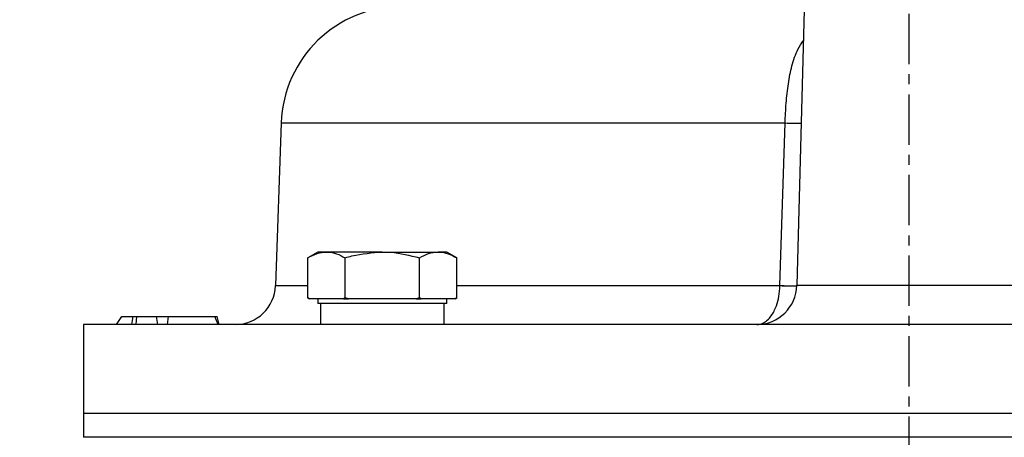
# Model space of a CAD drawing. Extents: x -789 to 2900, y 97 to 6226.
# Drawn here: x 937 to 1060, y 1734 to 1786 of the extents above; entities that cross this region are included whole.
import ezdxf

# ---------------------------------------------------------------- set-up
doc = ezdxf.new("R2010")
doc.units = 0
doc.header["$LTSCALE"] = 10
doc.header["$MEASUREMENT"] = 0
doc.linetypes.add('PLNÁ', pattern=[0])
doc.linetypes.add('STŘEDOVÁ1', pattern=[1, 0.625, -0.125, 0.125, -0.125])
for name, color, linetype in [('1', 7, 'PLNÁ'), ('5', 4, 'STŘEDOVÁ1'), ('9', 4, 'PLNÁ')]:
    doc.layers.add(name, color=color, linetype=linetype)

msp = doc.modelspace()

# ---------------------------------------------------------------- hatches: boundary and pattern name
at = {"layer": '9'}
h = msp.add_hatch(dxfattribs=at)
h.set_pattern_fill('AR-SAND', color=256, scale=0.8, angle=45, style=0)
h.set_pattern_definition([(82.5, (-1880.905, 26811.645), (-28.590508, 26.78028), [0, -30.8864, 0, -34.544, 0, -33.02]), (52.5, (-1880.905, 26811.645), (-15.12087, 65.97863), [0, -16.6624, 0, -27.8384, 0, -10.668]), (12.5, (-1898.578, 26793.972), (44.663986, 44.826585), [0, -10.16, 0, -36.576, 0, -47.752]), (2.5, (-1898.58, 26793.97), (30.58249, 55.80406), [0, -5.08, 0, -23.9776, 0, -27.432])])
edge = h.paths.add_edge_path(flags=0)
edge.add_line((345.888, 1117.164), (345.888, 2078.607))
edge.add_line((345.888, 2078.607), (345.888, 2151.764))
edge.add_line((345.888, 2151.764), (735.888, 2151.764))
edge.add_line((735.888, 2151.764), (735.888, 2122.764))
edge.add_line((735.888, 2122.764), (735.888, 2106.815))
edge.add_line((735.888, 2106.815), (735.888, 2104.807))
edge.add_line((735.888, 2104.807), (689.388, 2108.876))
edge.add_line((689.388, 2108.876), (689.388, 2097.764))
edge.add_line((689.388, 2097.764), (689.388, 2086.652))
edge.add_line((689.388, 2086.652), (735.888, 2090.72))
edge.add_line((735.888, 2090.72), (735.888, 2088.712))
edge.add_line((735.888, 2088.712), (735.888, 2080.764))
edge.add_line((735.888, 2080.764), (735.888, 2051.764))
edge.add_line((735.888, 2051.764), (445.888, 2051.764))
edge.add_line((445.888, 2051.764), (445.888, 1236.764))
edge.add_line((445.888, 1236.764), (640.888, 1236.764))
edge.add_line((640.888, 1236.764), (669.878, 1236.764))
edge.add_line((669.878, 1236.764), (670.902, 1236.764))
edge.add_line((670.902, 1236.764), (673.258, 1236.764))
edge.add_line((673.258, 1236.764), (673.258, 1209.495))
edge.add_line((673.258, 1209.495), (663.865, 1171.051))
edge.add_arc((688.997, 1171.051), 25.132, 180, 360)
edge.add_line((714.129, 1171.051), (711.085, 1184.137))
edge.add_line((711.085, 1184.137), (699.081, 1181.204))
edge.add_line((699.081, 1181.204), (701.438, 1171.051))
edge.add_arc((690.169, 1169.878), 11.33, -185.93909, 5.93909, ccw=False)
edge.add_line((678.9, 1171.051), (688.293, 1209.495))
edge.add_line((688.293, 1209.495), (688.293, 1236.764))
edge.add_line((688.293, 1236.764), (690.874, 1236.764))
edge.add_line((690.874, 1236.764), (691.897, 1236.764))
edge.add_line((691.897, 1236.764), (720.888, 1236.764))
edge.add_line((720.888, 1236.764), (775.888, 1236.764))
edge.add_line((775.888, 1236.764), (804.878, 1236.764))
edge.add_line((804.878, 1236.764), (805.902, 1236.764))
edge.add_line((805.902, 1236.764), (808.258, 1236.764))
edge.add_line((808.258, 1236.764), (808.258, 1209.495))
edge.add_line((808.258, 1209.495), (798.865, 1171.051))
edge.add_arc((823.997, 1171.051), 25.132, 180, 360)
edge.add_line((849.129, 1171.051), (846.085, 1184.137))
edge.add_line((846.085, 1184.137), (834.081, 1181.204))
edge.add_line((834.081, 1181.204), (836.438, 1171.051))
edge.add_arc((825.169, 1169.878), 11.33, -185.93909, 5.93909, ccw=False)
edge.add_line((813.9, 1171.051), (823.293, 1209.495))
edge.add_line((823.293, 1209.495), (823.293, 1236.764))
edge.add_line((823.293, 1236.764), (825.874, 1236.764))
edge.add_line((825.874, 1236.764), (826.897, 1236.764))
edge.add_line((826.897, 1236.764), (855.888, 1236.764))
edge.add_line((855.888, 1236.764), (1346.219, 1236.764))
edge.add_line((1346.219, 1236.764), (1346.219, 2051.764))
edge.add_line((1346.219, 2051.764), (1199.283, 2051.764))
edge.add_line((1199.283, 2051.764), (1199.283, 2151.764))
edge.add_line((1199.283, 2151.764), (1446.219, 2151.764))
edge.add_line((1446.219, 2151.764), (1446.219, 1117.164))
edge.add_line((1446.219, 1117.164), (345.888, 1117.164))

# ---------------------------------------------------------------- linework, layer by layer
at = {"layer": '1'}
for p, q in [((1035.362, 1805.79), (1033.97, 1752.633)), ((969.922, 1772.787), (969.216, 1752.589)), ((969.922, 1772.787), (1032.498, 1772.787)), ((1031.858, 1752.606), (1032.498, 1772.787)), ((974.48, 1756.764), (973.243, 1756.049)), ((973.243, 1751.078), (973.243, 1756.049)), ((975.552, 1756.764), (974.48, 1756.764)), ((982.48, 1756.764), (975.552, 1756.764)), ((977.862, 1751.078), (977.862, 1756.049)), ((982.48, 1756.764), (989.409, 1756.764)), ((987.099, 1751.078), (987.099, 1756.049)), ((990.48, 1756.764), (989.409, 1756.764)), ((991.718, 1756.049), (990.48, 1756.764)), ((991.718, 1751.078), (991.718, 1756.049)), ((969.216, 1752.589), (973.243, 1752.589)), ((991.718, 1752.589), (1031.858, 1752.589)), ((1031.858, 1752.589), (1031.858, 1752.606)), ((1033.97, 1752.633), (1061.805, 1752.633)), ((973.243, 1751.078), (973.441, 1750.964)), ((973.448, 1750.964), (973.243, 1751.078)), ((973.441, 1750.964), (973.448, 1750.964)), ((975.552, 1750.964), (973.448, 1750.964)), ((974.48, 1750.964), (974.48, 1750.364)), ((990.48, 1750.364), (974.48, 1750.364)), ((974.794, 1750.364), (974.794, 1747.764)), ((977.656, 1750.964), (975.552, 1750.964)), ((977.862, 1751.078), (977.656, 1750.964)), ((977.656, 1750.964), (978.272, 1750.964)), ((978.272, 1750.964), (977.862, 1751.078)), ((982.48, 1750.964), (978.272, 1750.964)), ((986.688, 1750.964), (982.48, 1750.964)), ((987.099, 1751.078), (986.688, 1750.964)), ((986.688, 1750.964), (987.305, 1750.964)), ((987.305, 1750.964), (987.099, 1751.078)), ((989.409, 1750.964), (987.305, 1750.964)), ((991.513, 1750.964), (989.409, 1750.964)), ((990.139, 1750.364), (990.139, 1747.764)), ((990.48, 1750.364), (990.48, 1750.964)), ((991.718, 1751.078), (991.513, 1750.964)), ((991.513, 1750.964), (991.52, 1750.964)), ((991.52, 1750.964), (991.718, 1751.078)), ((949.481, 1747.764), (950.115, 1748.764)), ((950.115, 1748.764), (951.513, 1748.764)), ((951.513, 1748.764), (951.336, 1747.764)), ((951.513, 1748.764), (952.011, 1748.764)), ((951.924, 1747.764), (952.011, 1748.764)), ((952.011, 1748.764), (954.437, 1748.764)), ((954.606, 1747.764), (954.437, 1748.764)), ((955.804, 1747.764), (955.933, 1748.764)), ((955.933, 1748.764), (961.681, 1748.764)), ((962.089, 1747.764), (961.681, 1748.764)), ((961.681, 1748.764), (961.979, 1748.764)), ((962.231, 1747.764), (961.979, 1748.764)), ((945.388, 1747.764), (945.388, 1736.764)), ((1150.388, 1747.764), (945.388, 1747.764)), ((945.388, 1736.764), (945.388, 1733.764)), ((945.388, 1736.764), (1150.388, 1736.764)), ((1047.888, 1733.764), (945.388, 1733.764)), ((1150.388, 1733.764), (1047.888, 1733.764))]:
    msp.add_line(p, q, dxfattribs=at)
for centre, radius, start, end in [((984.913, 1772.264), 15, 90, 178), ((1034.1, 1820.13), 47.37, 268.06263, 270.48092), ((964.219, 1752.764), 5, 270, 358), ((1028.972, 1752.764), 5, 270, 358.5), ((1033.295, 1795.68), 43.098, 268.09022, 270.89642), ((1033.826, 1801.159), 48.61, 267.67941, 270.16666)]:
    msp.add_arc(centre, radius, start, end, dxfattribs=at)
for points, knots in [([(1032.498, 1772.787), (1032.538, 1773.607), (1032.618, 1775.27), (1032.876, 1777.67), (1033.325, 1779.933), (1033.925, 1781.729), (1034.535, 1782.645), (1034.765, 1782.991)], [0, 0, 0, 0, 74050.7765788, 150212.2109678, 224427.9602475, 301199.9756102, 347845.9397203, 347845.9397203, 347845.9397203, 347845.9397203]), ([(973.243, 1756.049), (973.618, 1756.249), (974.375, 1756.652), (975.157, 1756.726), (975.552, 1756.764)], [0, 0, 0, 0, 82251.4796157, 166011.015422, 166011.015422, 166011.015422, 166011.015422]), ([(975.552, 1756.764), (975.607, 1756.763), (976.021, 1756.756), (976.803, 1756.6), (977.507, 1756.234), (977.862, 1756.049)], [0, 0, 0, 0, 15369.2318177, 116396.1736945, 219291.7664412, 219291.7664412, 219291.7664412, 219291.7664412]), ([(977.862, 1756.049), (978.145, 1756.129), (979.648, 1756.551), (981.212, 1756.669), (982.48, 1756.764)], [0, 0, 0, 0, 31329.3906904, 166030.629107, 166030.629107, 166030.629107, 166030.629107]), ([(982.48, 1756.764), (982.815, 1756.757), (984.378, 1756.725), (985.902, 1756.347), (987.099, 1756.049)], [0, 0, 0, 0, 35596.5000929, 166045.8745642, 166045.8745642, 166045.8745642, 166045.8745642]), ([(987.099, 1756.049), (987.474, 1756.249), (988.231, 1756.652), (989.014, 1756.726), (989.409, 1756.764)], [0, 0, 0, 0, 82276.1305588, 166060.7692757, 166060.7692757, 166060.7692757, 166060.7692757]), ([(989.409, 1756.764), (989.463, 1756.763), (989.878, 1756.756), (990.659, 1756.6), (991.363, 1756.234), (991.718, 1756.049)], [0, 0, 0, 0, 15373.8945809, 116431.4863113, 219358.2958284, 219358.2958284, 219358.2958284, 219358.2958284]), ([(1029.03, 1747.764), (1029.033, 1747.764), (1029.277, 1747.764), (1029.901, 1747.911), (1030.765, 1748.673), (1031.407, 1749.936), (1031.77, 1751.254), (1031.828, 1752.136), (1031.858, 1752.589)], [0, 0, 0, 0, 774.3709968, 74092.2080434, 188911.3639944, 281458.9005025, 350390.1649506, 423434.099351, 423434.099351, 423434.099351, 423434.099351]), ([(954.437, 1748.764), (954.464, 1748.764), (954.516, 1748.764), (954.658, 1748.764), (954.846, 1748.764), (955.08, 1748.764), (955.328, 1748.764), (955.563, 1748.764), (955.772, 1748.764), (955.879, 1748.764), (955.933, 1748.764)], [0, 0, 0, 0, 65498.8176774, 129894.9958415, 202830.374539, 275556.0934051, 347850.8340937, 421217.3298498, 485397.6824056, 551124.9897129, 551124.9897129, 551124.9897129, 551124.9897129])]:
    msp.add_open_spline(points, degree=3, knots=knots, dxfattribs=at)
at = {"layer": '5'}
msp.add_line((1047.888, 1956.337), (1047.888, 1302.721), dxfattribs=at)

doc.saveas('drawing.dxf')
